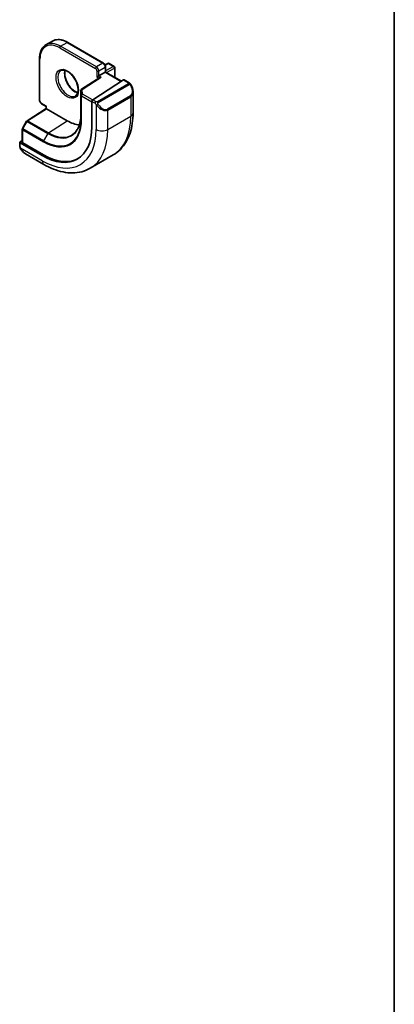
# Model space of a CAD drawing. Units: millimetres. Extents: x 43 to 6535, y 24 to 1429.
# Drawn here: x 1159 to 1216, y 288 to 439 of the extents above; entities that cross this region are included whole.
import ezdxf

# ---------------------------------------------------------------- set-up
doc = ezdxf.new("R2010")
doc.units = ezdxf.units.MM
doc.header["$LTSCALE"] = 3
for name, color, linetype, lineweight in [('Border (ISO)', 7, 'Continuous', 35), ('Visible (ISO)', 7, 'Continuous', 35), ('Visible Narrow (ISO)', 7, 'Continuous', 25)]:
    doc.layers.add(name, color=color, linetype=linetype, lineweight=lineweight)

# ---------------------------------------------------------------- blocks, each defined once
blk = doc.blocks.new('図面枠 tk図枠')
at = {"layer": 'Border (ISO)'}
blk.add_line((405.5, 289), (405.5, 8), dxfattribs=at)

msp = doc.modelspace()

# ---------------------------------------------------------------- linework, layer by layer
at = {"layer": 'Visible (ISO)'}
for p, q in [((1162.8965, 435.0739), (1163.8865, 435.6454)), ((1166.2365, 435.4324), (1171.7519, 432.2481)), ((1161.906, 432.9322), (1161.906, 426.5635)), ((1171.9975, 431.9746), (1172.4005, 432.2073)), ((1172.0641, 431.7075), (1172.0641, 430.884)), ((1172.6005, 432.2073), (1173.3783, 431.7582)), ((1173.4783, 431.585), (1173.4783, 430.0675)), ((1171.1617, 430.0246), (1168.3652, 428.2314)), ((1170.7327, 430.1153), (1171.0155, 430.2786)), ((1172.0055, 430.8501), (1171.0155, 430.2786)), ((1172.0055, 430.8501), (1172.0641, 430.884)), ((1172.0641, 430.884), (1174.5283, 429.4612)), ((1170.084, 426.6115), (1174.8413, 429.6619)), ((1174.9361, 429.6749), (1175.709, 429.2286)), ((1168.2731, 428.0631), (1168.2731, 424.3888)), ((1176.296, 427.8493), (1176.296, 424.6039)), ((1159.9752, 423.3875), (1162.9313, 425.2731)), ((1162.2181, 426.0229), (1162.9313, 425.6112)), ((1162.9313, 425.6112), (1162.9899, 425.645)), ((1162.9313, 425.273), (1162.9313, 425.6112)), ((1169.95, 426.3622), (1169.95, 422.4431)), ((1166.1719, 423.3996), (1162.9899, 425.2367)), ((1159.9081, 423.3163), (1159.2796, 422.1887)), ((1159.2543, 422.0913), (1159.2543, 420.0709)), ((1158.8654, 420.0806), (1158.8654, 419.504)), ((1158.924, 420.1683), (1159.2543, 420.379)), ((1162.3181, 418.0368), (1158.924, 419.9964)), ((1162.4949, 418.1496), (1159.3129, 419.9867)), ((1159.7665, 418.3059), (1162.577, 416.6833)), ((1169.702, 416.1013), (1173.2375, 418.1425))]:
    msp.add_line(p, q, dxfattribs=at)
for centre, start, end in [((1172.5005, 432.0341), 60, 120), ((1173.2783, 431.585), 0, 60), ((1168.4731, 428.0631), 122.668498, 180), ((1160.0828, 423.2189), 122.532401, 150.866157), ((1159.4543, 422.0913), 150.866157, 180)]:
    msp.add_arc(centre, 0.2, start, end, dxfattribs=at)
for centre, major_axis, ratio, start_param, end_param in [((1171.3619, 429.9153), (0.2756, 0.0064), 0.59226017, 1.55700273, 2.36998809), ((1174.8413, 429.4986), (0.0925, 0.1775), 0.54637912, 6.25960871, 7.04500687), ((1163.1313, 425.1634), (-0.2, 0.1096), 0.02265903, 0.0124222, 0.79782036), ((1170.084, 426.4482), (-0.0925, -0.1775), 0.54637912, 3.90341422, 5.47421054), ((1162.3181, 426.8493), (5.3965, -9.3471), 0.57735027, 5.49778714, 7.06858347), ((1166.1719, 429.0743), (-3.475, 6.0189), 0.57735027, 2.35619449, 2.74413925), ((1159.0654, 420.0866), (-0.1999, -0.0096), 0.60672809, 5.46871757, 7.0395139), ((1159.4543, 420.0769), (-0.1999, -0.0096), 0.60672809, 6.25411574, 7.0395139), ((1162.4949, 426.9514), (5.39, -9.3357), 0.57735027, 5.49778714, 6.30386855)]:
    msp.add_ellipse(centre, major_axis=major_axis, ratio=ratio, start_param=start_param, end_param=end_param, dxfattribs=at)
for points, knots in [([(1163.8865, 435.6454), (1164.0148, 435.7195), (1164.1532, 435.776), (1164.4442, 435.8521), (1164.5968, 435.8718), (1164.911, 435.8752), (1165.0725, 435.859), (1165.4005, 435.7927), (1165.567, 435.7426), (1165.9015, 435.6107), (1166.0694, 435.5289), (1166.2365, 435.4324)], [3.926990817, 3.926990817, 3.926990817, 3.926990817, 4.08407045, 4.08407045, 4.241150082, 4.241150082, 4.398229715, 4.398229715, 4.555309348, 4.555309348, 4.71238898, 4.71238898, 4.71238898, 4.71238898]), ([(1162.8965, 435.0739), (1162.7683, 434.9998), (1162.6502, 434.9082), (1162.4387, 434.6942), (1162.3453, 434.5719), (1162.1853, 434.3015), (1162.1185, 434.1535), (1162.0119, 433.8363), (1161.9721, 433.6671), (1161.9191, 433.3115), (1161.906, 433.1251), (1161.906, 432.9322)], [2.35619449, 2.35619449, 2.35619449, 2.35619449, 2.513274123, 2.513274123, 2.670353756, 2.670353756, 2.827433388, 2.827433388, 2.984513021, 2.984513021, 3.141592654, 3.141592654, 3.141592654, 3.141592654]), ([(1171.7519, 432.2481), (1171.7899, 432.2262), (1171.8241, 432.1997), (1171.8867, 432.1401), (1171.9149, 432.107), (1171.9651, 432.036), (1171.9869, 431.9981), (1172.0233, 431.9192), (1172.0379, 431.8782), (1172.0582, 431.7942), (1172.0641, 431.7513), (1172.0641, 431.7075)], [4.71238898, 4.71238898, 4.71238898, 4.71238898, 5.02654825, 5.02654825, 5.34070751, 5.34070751, 5.65486678, 5.65486678, 5.96902604, 5.96902604, 6.28318531, 6.28318531, 6.28318531, 6.28318531]), ([(1165.1883, 431.1045), (1165.3092, 431.1743), (1165.4556, 431.205), (1165.7727, 431.1738), (1165.9329, 431.1264), (1166.2586, 430.9655), (1166.4231, 430.8557), (1166.7449, 430.5818), (1166.902, 430.4175), (1167.1918, 430.0497), (1167.3242, 429.8461), (1167.5492, 429.4213), (1167.6417, 429.2001), (1167.7769, 428.7649), (1167.8199, 428.551), (1167.854, 428.1547), (1167.8455, 427.9721), (1167.7832, 427.6558), (1167.7294, 427.5228), (1167.5978, 427.3262), (1167.5236, 427.2566), (1167.4383, 427.2074)], [3.92699082, 3.92699082, 3.92699082, 3.92699082, 4.31924303, 4.31924303, 4.64025791, 4.64025791, 4.94534755, 4.94534755, 5.25203935, 5.25203935, 5.56110524, 5.56110524, 5.87076855, 5.87076855, 6.17902144, 6.17902144, 6.4845715, 6.4845715, 6.79187566, 6.79187566, 7.06858347, 7.06858347, 7.06858347, 7.06858347]), ([(1165.821, 431.1517), (1165.7975, 431.0621), (1165.7818, 430.963), (1165.7634, 430.6796), (1165.7762, 430.4823), (1165.8526, 430.0666), (1165.9163, 429.8484), (1166.0899, 429.4135), (1166.2, 429.1971), (1166.4555, 428.7898), (1166.6008, 428.5991), (1166.91, 428.2644), (1167.0738, 428.1202), (1167.4, 427.8925), (1167.5623, 427.8086), (1167.7418, 427.7473), (1167.7689, 427.739), (1167.7955, 427.7316)], [2.88518059, 2.88518059, 2.88518059, 2.88518059, 3.06946158, 3.06946158, 3.37455122, 3.37455122, 3.68124302, 3.68124302, 3.99030891, 3.99030891, 4.29997222, 4.29997222, 4.60822511, 4.60822511, 4.91377517, 4.91377517, 4.96880105, 4.96880105, 4.96880105, 4.96880105]), ([(1175.709, 429.2286), (1175.7273, 429.2181), (1175.7444, 429.2067), (1175.7863, 429.1773), (1175.8111, 429.1584), (1175.8545, 429.1186), (1175.8732, 429.0987), (1175.9126, 429.0521), (1175.9327, 429.0244), (1175.966, 428.9729), (1175.9804, 428.9494), (1176.0104, 428.8965), (1176.0259, 428.867), (1176.0407, 428.8372)], [0, 0, 0, 0, 0.0070643073, 0.0070643073, 0.0176733312, 0.0176733312, 0.025989509, 0.025989509, 0.0361442641, 0.0361442641, 0.0443949415, 0.0443949415, 0.0543815383, 0.0543815383, 0.0543815383, 0.0543815383]), ([(1176.0407, 428.8372), (1176.0731, 428.7724), (1176.1028, 428.7066), (1176.1563, 428.5738), (1176.1801, 428.5068), (1176.2214, 428.3729), (1176.2388, 428.3059), (1176.2671, 428.1729), (1176.2779, 428.1068), (1176.2923, 427.9764), (1176.296, 427.9122), (1176.296, 427.8493)], [-1.466456207, -1.466456207, -1.466456207, -1.466456207, -1.330244598, -1.330244598, -1.194032989, -1.194032989, -1.057821381, -1.057821381, -0.921609772, -0.921609772, -0.785398163, -0.785398163, -0.785398163, -0.785398163]), ([(1162.2181, 426.0229), (1162.1802, 426.0448), (1162.1459, 426.0713), (1162.0833, 426.1309), (1162.0551, 426.164), (1162.005, 426.235), (1161.9831, 426.2729), (1161.9467, 426.3518), (1161.9321, 426.3928), (1161.9118, 426.4768), (1161.906, 426.5198), (1161.906, 426.5635)], [1.57079633, 1.57079633, 1.57079633, 1.57079633, 1.88495559, 1.88495559, 2.19911486, 2.19911486, 2.51327412, 2.51327412, 2.82743339, 2.82743339, 3.14159265, 3.14159265, 3.14159265, 3.14159265]), ([(1168.2731, 424.3888), (1168.2731, 424.0974), (1168.2542, 423.8179), (1168.1796, 423.2894), (1168.1238, 423.0403), (1167.9778, 422.5784), (1167.8876, 422.3655), (1167.6757, 421.98), (1167.5541, 421.8074), (1167.2828, 421.5048), (1167.1332, 421.3748), (1166.9707, 421.2666)], [0, 0, 0, 0, 0.149666356, 0.149666356, 0.299332712, 0.299332712, 0.448999068, 0.448999068, 0.598665424, 0.598665424, 0.74833178, 0.74833178, 0.74833178, 0.74833178]), ([(1176.296, 424.6039), (1176.296, 424.0449), (1176.258, 423.5012), (1176.1022, 422.4549), (1175.9843, 421.9522), (1175.6643, 420.9997), (1175.4621, 420.5499), (1174.9701, 419.7189), (1174.68, 419.338), (1174.0167, 418.6667), (1173.6433, 418.3768), (1173.2375, 418.1425)], [0, 0, 0, 0, 0.157079633, 0.157079633, 0.314159265, 0.314159265, 0.471238898, 0.471238898, 0.628318531, 0.628318531, 0.785398163, 0.785398163, 0.785398163, 0.785398163]), ([(1159.0385, 419.021), (1159.0052, 419.0714), (1158.9738, 419.1234), (1158.9339, 419.2014), (1158.9224, 419.226), (1158.9025, 419.277), (1158.8937, 419.3032), (1158.8796, 419.3572), (1158.875, 419.3853), (1158.8679, 419.4428), (1158.8654, 419.4727), (1158.8654, 419.504)], [0, 0, 0, 0, 0.0181403854, 0.0181403854, 0.0262815786, 0.0262815786, 0.0345741449, 0.0345741449, 0.0439078742, 0.0439078742, 0.0543799058, 0.0543799058, 0.0543799058, 0.0543799058]), ([(1159.0385, 419.021), (1159.0785, 418.9606), (1159.1207, 418.9019), (1159.2089, 418.7892), (1159.255, 418.7351), (1159.3503, 418.6324), (1159.3996, 418.5838), (1159.5007, 418.4928), (1159.5526, 418.4504), (1159.6582, 418.3727), (1159.712, 418.3374), (1159.7665, 418.3059)], [-1.466456207, -1.466456207, -1.466456207, -1.466456207, -1.330244598, -1.330244598, -1.194032989, -1.194032989, -1.057821381, -1.057821381, -0.921609772, -0.921609772, -0.785398163, -0.785398163, -0.785398163, -0.785398163]), ([(1162.577, 416.6833), (1163.0611, 416.4038), (1163.551, 416.1648), (1164.5351, 415.7766), (1165.0294, 415.6274), (1166.0142, 415.4283), (1166.5049, 415.3785), (1167.4705, 415.3891), (1167.9455, 415.4498), (1168.8585, 415.6886), (1169.2962, 415.867), (1169.702, 416.1013)], [4.71238898, 4.71238898, 4.71238898, 4.71238898, 4.869468613, 4.869468613, 5.026548246, 5.026548246, 5.183627878, 5.183627878, 5.340707511, 5.340707511, 5.497787144, 5.497787144, 5.497787144, 5.497787144])]:
    msp.add_open_spline(points, degree=3, knots=knots, dxfattribs=at)
at = {"layer": 'Visible Narrow (ISO)'}
for p, q in [((1165.0051, 434.606), (1170.5206, 431.4217)), ((1165.1465, 434.851), (1166.1365, 435.4225)), ((1170.662, 431.6666), (1165.1465, 434.851)), ((1166.1365, 435.4225), (1171.6519, 432.2382)), ((1161.9646, 426.4819), (1161.9646, 432.8506)), ((1171.6519, 432.2382), (1170.662, 431.6666)), ((1171.0155, 431.0543), (1172.0055, 431.6258)), ((1172.0055, 431.6258), (1172.0055, 430.8501)), ((1172.0213, 431.9207), (1172.5005, 432.1974)), ((1173.2783, 431.7483), (1172.0641, 431.0473)), ((1172.2055, 430.8023), (1173.4197, 431.5033)), ((1172.5005, 432.1974), (1173.2783, 431.7483)), ((1173.4197, 431.5033), (1173.4197, 430.1013)), ((1168.4731, 428.2264), (1171.3619, 430.0786)), ((1170.7327, 431.0543), (1170.7327, 430.1153)), ((1170.7327, 430.1153), (1171.0329, 429.942)), ((1171.0155, 430.2786), (1171.0155, 431.0543)), ((1171.3619, 430.0786), (1171.0155, 430.2786)), ((1172.0055, 430.8501), (1174.4728, 429.4256)), ((1175.6075, 429.0783), (1170.8318, 426.321)), ((1170.9318, 426.2154), (1175.7075, 428.9727)), ((1174.8413, 429.6619), (1175.609, 429.2187)), ((1168.2732, 428.06), (1168.307, 427.3148)), ((1168.2732, 424.3858), (1168.2732, 428.06)), ((1168.307, 427.3148), (1168.307, 423.6406)), ((1168.3655, 423.562), (1168.3655, 427.2362)), ((1168.3655, 427.2362), (1169.95, 426.3214)), ((1168.5069, 427.4812), (1168.4731, 428.2264)), ((1170.0539, 426.588), (1168.5069, 427.4812)), ((1175.8885, 427.2272), (1172.353, 425.186)), ((1172.3944, 425.0466), (1175.9299, 427.0879)), ((1175.9299, 427.0879), (1175.9299, 424.0936)), ((1162.9899, 425.645), (1162.1767, 426.1145)), ((1162.9899, 425.2367), (1162.9899, 425.645)), ((1169.95, 426.3622), (1170.4471, 426.0752)), ((1170.5885, 426.3202), (1170.084, 426.6115)), ((1170.6266, 425.8936), (1170.6266, 422.0524)), ((1160.0754, 423.3777), (1162.9899, 425.2367)), ((1168.2732, 424.3858), (1168.307, 423.6406)), ((1172.3944, 422.0524), (1172.3944, 425.0466)), ((1172.3944, 422.0524), (1175.9299, 424.0936)), ((1159.3518, 422.1445), (1159.9802, 423.2721)), ((1159.9802, 423.2721), (1163.1622, 421.435)), ((1163.2574, 421.5406), (1160.0754, 423.3777)), ((1163.2574, 421.5406), (1166.1719, 423.3996)), ((1159.3129, 419.9867), (1159.3129, 422.0097)), ((1159.3129, 422.0097), (1162.4949, 420.1726)), ((1162.5337, 420.3074), (1159.3518, 422.1445)), ((1163.1622, 421.435), (1162.5337, 420.3074)), ((1158.924, 419.4224), (1158.924, 419.9964)), ((1162.3181, 417.2555), (1158.9915, 419.1761)), ((1162.3181, 418.0368), (1162.4949, 418.1496))]:
    msp.add_line(p, q, dxfattribs=at)
for centre, major_axis, ratio, start_param, end_param in [((1166.1365, 431.7483), (-2.25, 3.8971), 0.57735027, 5.49778714, 6.28318531), ((1165.0051, 431.0951), (-2.15, 3.7239), 0.57735027, 5.49778714, 7.06858347), ((1165.1465, 431.1767), (-2.25, 3.8971), 0.57735027, 5.49778714, 6.28318531), ((1165.1465, 434.6877), (-0.1, -0.1732), 0.57735027, 3.92699082, 5.49778714), ((1166.1365, 435.2592), (0.1, 0.1732), 0.57735027, 0, 0.78539816), ((1162.106, 432.9322), (-0.2, 0), 0.57735027, 0, 0.78539816), ((1170.662, 431.5033), (0.1, 0.1732), 0.57735027, 0.78539816, 2.35619449), ((1170.5206, 431.1767), (0.15, -0.2598), 0.57735027, 0.78539816, 2.35619449), ((1170.662, 431.2584), (-0.25, 0.433), 0.57735027, 3.92699082, 5.49778714), ((1171.6519, 432.0749), (0.1, 0.1732), 0.57735027, 0, 0.78539816), ((1171.6519, 431.8299), (0.25, -0.433), 0.57735027, 0.78539816, 2.35619449), ((1171.8641, 431.7075), (0.2, 0), 0.57735027, 5.49778714, 6.28318531), ((1172.5005, 432.0341), (-0.1, 0.1732), 0.57735027, 5.49778714, 6.28318531), ((1172.5005, 432.0341), (0.1, 0.1732), 0.57735027, 0, 0.78539816), ((1173.2783, 431.585), (0.1, 0.1732), 0.57735027, 0, 0.78539816), ((1173.2783, 431.585), (0.1, -0.1732), 0.57735027, 0.78539816, 2.35619449), ((1173.2783, 431.585), (0.2, 0), 0.57735027, 5.49778714, 6.28318531), ((1166.3133, 429.1559), (1.125, -1.9486), 0.57735027, 3.14159265, 6.28318531), ((1167.3032, 429.7275), (1.125, -1.9486), 0.57735027, 3.61847775, 5.80630021), ((1170.8741, 431.1359), (-0.2, 0), 0.57735027, 0.78539816, 2.35619449), ((1175.6075, 428.915), (-0.1, 0.1732), 0.57735027, 4.71238898, 5.49778714), ((1175.609, 429.0554), (0.1, 0.1732), 0.57735027, 0, 0.78539816), ((1175.146, 428.5132), (0.7425, -1.286), 0.57735027, 0, 1.46645621), ((1175.8618, 428.7479), (0.1789, 0.0894), 0.0426352, 0, 0.9566049), ((1168.4731, 428.0631), (-0.2, 0), 0.57735027, 0, 0.02617994), ((1168.4731, 428.0631), (-0.1998, -0.0091), 0.81621679, 4.67538608, 6.24618241), ((1168.5069, 427.3179), (-0.1998, -0.0091), 0.81621679, 4.67538608, 6.24618241), ((1168.5069, 427.3179), (-0.2, 0), 0.57735027, 0.02617994, 0.78539816), ((1168.4731, 428.0631), (-0.108, 0.1684), 0.60677521, 5.47019994, 6.28318531), ((1168.5069, 427.3179), (0.1, 0.1732), 0.57735027, 0.78539816, 2.35619449), ((1175.7885, 427.1695), (0.1, -0.1732), 0.57735027, 0.78539816, 1.57079633), ((1175.046, 428.4555), (0.9283, -1.3395), 0.624963, 6.23160918, 7.01700735), ((1162.106, 426.5635), (-0.2, 0), 0.57735027, 0, 0.78539816), ((1162.1767, 426.3594), (-0.15, 0.2598), 0.57735027, 0.78539816, 2.35619449), ((1162.3181, 426.1961), (-0.1, -0.1732), 0.57735027, 5.49778714, 6.28318531), ((1170.5885, 426.1569), (0.1, 0.1732), 0.57735027, 0.78539816, 2.35619449), ((1170.8494, 425.854), (-0.1669, -0.1103), 0.0426352, 0.68790397, 2.18498776), ((1171.5105, 426.4142), (0.9283, -1.3395), 0.624963, 4.76515298, 6.23160918), ((1170.8318, 426.1577), (0.1, -0.1732), 0.57735027, 1.57079633, 2.35619449), ((1171.6105, 426.472), (0.7425, -1.286), 0.57735027, 4.8167291, 6.28318531), ((1163.1622, 427.3366), (3.614, -6.2597), 0.57735027, 5.49778714, 7.06858347), ((1168.4731, 424.3888), (-0.2, 0), 0.57735027, 0, 0.02617994), ((1172.253, 425.1283), (0.1, -0.1732), 0.57735027, 0.78539816, 1.57079633), ((1166.7375, 429.4009), (6.5, -11.2583), 0.57735027, 0, 0.78539816), ((1175.046, 424.6039), (1.25, 0), 0.57735027, 5.49778714, 6.28318531), ((1160.0828, 423.2189), (-0.1747, 0.0974), 0.02137339, 0, 0.95515504), ((1160.0828, 423.2189), (-0.1076, 0.1686), 0.54634285, 5.47294275, 6.28318531), ((1160.0828, 423.2189), (0.1, 0.1732), 0.57735027, 0.83775804, 1.59697627), ((1162.4949, 426.9514), (4.1512, -7.19), 0.57735027, 5.49778714, 7.06858347), ((1162.5337, 426.9738), (4.0823, -7.0708), 0.57735027, 5.49778714, 7.06858347), ((1168.5069, 423.6436), (-0.2, 0), 0.57735027, 0.02617994, 0.78539816), ((1159.4543, 422.0913), (-0.2, 0), 0.57735027, 0, 0.78539816), ((1159.4543, 422.0913), (-0.1747, 0.0974), 0.02137339, 0, 0.95515504), ((1159.4543, 422.0913), (0.1, 0.1732), 0.57735027, 1.59697627, 2.35619449), ((1162.3181, 426.8493), (5.875, -10.1758), 0.57735027, 5.49778714, 7.06858347), ((1163.2648, 421.3818), (-0.1, -0.1732), 0.57735027, 3.97935069, 4.73856892), ((1163.2574, 427.3916), (3.583, -6.2059), 0.57735027, 5.49778714, 6.32025169), ((1163.202, 427.3596), (6.5, -11.2583), 0.57735027, 0, 0.78539816), ((1171.5105, 422.5627), (-1.25, 0), 0.57735027, 0.78539816, 2.35619449), ((1159.0654, 419.504), (-0.2, 0), 0.57735027, 0, 0.78539816), ((1162.6363, 420.2542), (0.1, 0.1732), 0.57735027, 1.59697627, 2.35619449), ((1159.2054, 419.1313), (-0.1669, -0.1103), 0.0426352, 6.28318506, 6.82366419), ((1159.8665, 419.6916), (0.6959, -1.4737), 0.624963, 4.86830522, 5.54936327), ((1163.202, 417.7658), (-0.625, -1.0825), 0.57735027, 5.49778714, 6.28318531)]:
    msp.add_ellipse(centre, major_axis=major_axis, ratio=ratio, start_param=start_param, end_param=end_param, dxfattribs=at)
msp.add_ellipse((1166.1719, 429.0743), major_axis=(1.225, -2.1218), ratio=0.57735027, dxfattribs=at)
for points, knots in [([(1175.609, 429.2187), (1175.658, 429.1905), (1175.6793, 429.1289), (1175.6328, 429.0942), (1175.6248, 429.0883), (1175.6159, 429.0831), (1175.6075, 429.0783)], [0, 0, 0, 0, 0.85378669, 0.85378669, 0.85378669, 1, 1, 1, 1]), ([(1175.7075, 428.9727), (1175.7627, 429.0045), (1175.8379, 428.9828), (1175.8994, 428.9062), (1175.9263, 428.8729), (1175.9466, 428.836), (1175.9618, 428.8056)], [0, 0, 0, 0, 0.69625733, 0.69625733, 0.69625733, 1, 1, 1, 1]), ([(1170.8318, 426.321), (1170.783, 426.2928), (1170.6762, 426.2792), (1170.6164, 426.3056), (1170.6061, 426.3101), (1170.597, 426.3153), (1170.5885, 426.3202)], [0, 0, 0, 0, 0.85253061, 0.85253061, 0.85253061, 1, 1, 1, 1]), ([(1170.9494, 425.9117), (1170.8968, 425.9913), (1170.8484, 426.1446), (1170.8997, 426.1933), (1170.9086, 426.2017), (1170.9202, 426.2087), (1170.9318, 426.2154)], [0, 0, 0, 0, 0.85304448, 0.85304448, 0.85304448, 1, 1, 1, 1])]:
    msp.add_open_spline(points, degree=3, knots=knots, dxfattribs=at)
for points in [[(1170.4471, 426.0752), (1170.473, 426.0603), (1170.6048, 425.9224), (1170.6266, 425.8936)], [(1170.6266, 425.8936), (1170.6363, 425.8809), (1170.7138, 425.7773), (1170.7235, 425.7643)], [(1158.9915, 419.1761), (1158.9775, 419.2093), (1158.924, 419.3925), (1158.924, 419.4224)], [(1159.0647, 419.0331), (1159.0564, 419.047), (1158.9977, 419.1613), (1158.9915, 419.1761)]]:
    msp.add_open_spline(points, degree=3, dxfattribs=at)

# ---------------------------------------------------------------- block references
at = {"xscale": 3, "yscale": 3, "zscale": 3}
msp.add_blockref('図面枠 tk図枠', (0, 0), dxfattribs=at)

doc.saveas('drawing.dxf')
